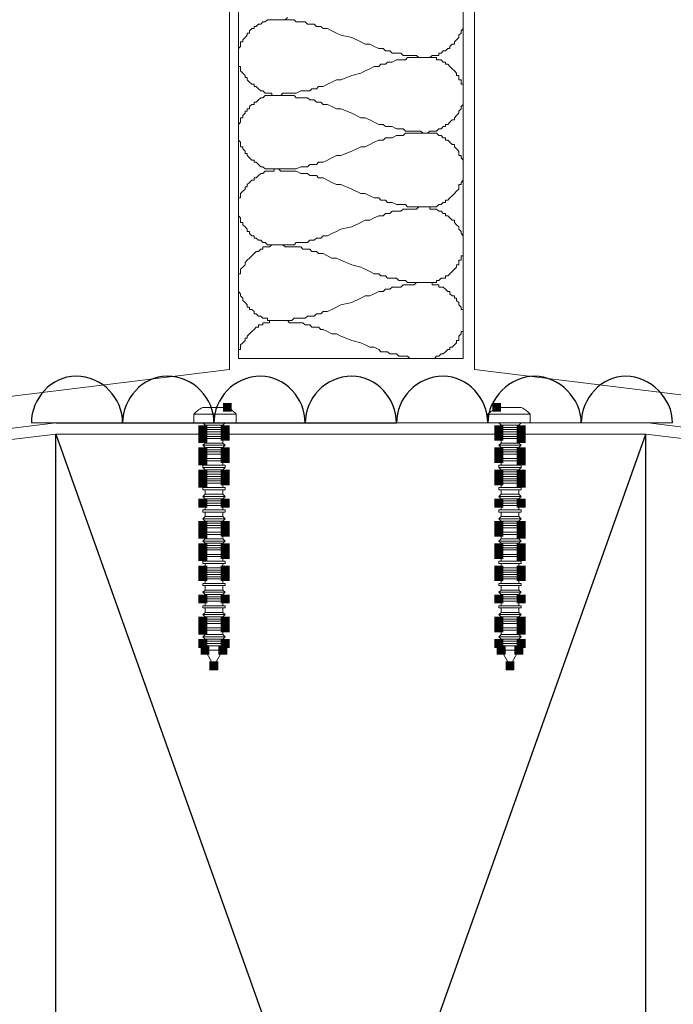
# Model space of a CAD drawing. Units: millimetres. Extents: x -695 to 23801, y -26841 to 6176.
# Drawn here: x 6074 to 6199, y -20048 to -19859 of the extents above; entities that cross this region are included whole.
import ezdxf

# ---------------------------------------------------------------- set-up
doc = ezdxf.new("R2010")
doc.units = ezdxf.units.MM
doc.layers.add('PDF_Lager 1', color=7, linetype='Continuous', true_color=0x000001)

msp = doc.modelspace()

# ---------------------------------------------------------------- linework, layer by layer
at = {"layer": 'PDF_Lager 1', "color": 153, "lineweight": 18, "true_color": 0x7894cc}
for points in [[(6113.969, -19926.07), (6113.969, -19620.706)], [(6161.013, -19926.07), (6161.013, -19620.706)], [(5208.755, -20037.122), (6113.969, -19926.07)], [(7109.61, -20042.4), (6161.014, -19926.071)]]:
    msp.add_lwpolyline(points, dxfattribs=at)
at = {"layer": 'PDF_Lager 1', "lineweight": 13}
msp.add_lwpolyline([(6115.679, -19923.931), (6158.875, -19923.931), (6158.875, -19622.843), (6115.679, -19622.843)], close=True, dxfattribs=at)
for points in [[(6125.089, -19858.497), (6124.661, -19858.925), (6122.951, -19858.925), (6121.24, -19858.925), (6120.812, -19859.352), (6120.385, -19859.352), (6119.957, -19859.78), (6119.529, -19859.78), (6119.102, -19860.208), (6118.674, -19860.208), (6118.674, -19860.635), (6118.246, -19860.635), (6117.818, -19861.063), (6117.818, -19861.491), (6117.391, -19861.491), (6117.391, -19861.918), (6116.963, -19862.346), (6116.535, -19862.774), (6116.535, -19863.202), (6116.108, -19863.202), (6116.108, -19863.629), (6116.108, -19864.057), (6115.68, -19864.485), (6115.68, -19864.912), (6115.68, -19865.34), (6115.68, -19865.768), (6115.68, -19866.195), (6115.68, -19866.623), (6115.68, -19867.051), (6115.68, -19867.478), (6115.68, -19867.906), (6116.108, -19867.906), (6116.108, -19868.334), (6116.108, -19868.761), (6116.535, -19869.189), (6116.963, -19869.617), (6116.963, -19870.044), (6117.391, -19870.044), (6117.391, -19870.472), (6117.818, -19870.9), (6118.246, -19871.327), (6118.674, -19871.327), (6118.674, -19871.755), (6119.102, -19871.755), (6119.529, -19872.183), (6119.957, -19872.61), (6120.385, -19872.61), (6120.812, -19873.038), (6122.095, -19873.038), (6122.095, -19873.466), (6122.951, -19873.466)], [(6122.951, -19858.925), (6126.372, -19858.925), (6126.8, -19859.353), (6128.511, -19859.353), (6128.938, -19859.78), (6130.221, -19859.78), (6130.649, -19860.208), (6131.504, -19860.208), (6131.932, -19860.636), (6132.787, -19860.636), (6133.643, -19861.063), (6134.498, -19861.491), (6135.353, -19861.919), (6137.492, -19862.347), (6139.203, -19863.202), (6140.058, -19863.63), (6140.913, -19863.63), (6141.769, -19864.057), (6142.624, -19864.485), (6143.479, -19864.485), (6143.907, -19864.913), (6144.762, -19864.913), (6145.19, -19865.34), (6146.901, -19865.34), (6147.328, -19865.768), (6149.895, -19865.768), (6150.322, -19866.196), (6151.605, -19866.196), (6153.744, -19866.196), (6153.744, -19866.623), (6154.599, -19866.623), (6155.027, -19867.051), (6155.454, -19867.051), (6155.454, -19867.479), (6155.882, -19867.479), (6156.31, -19867.906), (6156.737, -19868.334), (6157.165, -19868.762), (6157.593, -19869.189), (6157.593, -19869.617), (6158.02, -19869.617), (6158.02, -19870.472), (6158.448, -19870.472), (6158.448, -19870.9), (6158.448, -19871.328), (6158.876, -19871.328), (6158.876, -19871.755), (6158.876, -19872.183), (6158.876, -19872.611), (6158.876, -19873.039), (6158.876, -19873.466), (6158.876, -19873.894), (6158.876, -19874.322), (6158.876, -19874.749), (6158.876, -19875.177), (6158.448, -19875.605), (6158.448, -19876.032), (6158.02, -19876.46), (6158.02, -19876.888), (6157.593, -19877.315), (6157.165, -19877.743), (6157.165, -19878.171), (6156.737, -19878.171), (6156.31, -19878.598), (6155.882, -19879.026), (6155.454, -19879.026), (6155.454, -19879.454), (6155.027, -19879.454), (6154.599, -19879.881), (6154.171, -19879.881), (6153.744, -19880.309), (6152.461, -19880.309), (6152.033, -19880.737), (6151.605, -19880.737), (6147.756, -19880.737), (6147.328, -19881.164), (6146.045, -19881.164), (6145.19, -19881.592), (6143.907, -19881.592), (6143.479, -19882.02), (6142.624, -19882.02), (6141.769, -19882.448), (6140.913, -19882.875), (6140.058, -19883.303), (6139.203, -19883.303), (6137.492, -19884.158), (6135.353, -19885.014), (6134.498, -19885.014), (6133.643, -19885.441), (6132.787, -19885.869), (6131.932, -19886.297), (6131.077, -19886.297), (6130.649, -19886.724), (6129.366, -19886.724), (6128.938, -19887.152), (6127.655, -19887.152), (6126.8, -19887.58), (6122.951, -19887.58), (6122.523, -19887.58), (6122.523, -19888.007), (6120.812, -19888.007), (6120.385, -19888.435), (6119.957, -19888.435), (6119.529, -19888.863), (6119.102, -19889.29), (6118.674, -19889.29), (6118.674, -19889.718), (6118.246, -19889.718), (6117.818, -19890.146), (6117.391, -19890.573), (6117.391, -19891.001), (6116.963, -19891.001), (6116.963, -19891.429), (6116.535, -19891.856), (6116.108, -19892.284), (6116.108, -19892.712), (6116.108, -19893.14), (6115.68, -19893.14), (6115.68, -19893.567), (6115.68, -19893.995), (6115.68, -19894.423), (6115.68, -19894.85), (6115.68, -19895.278), (6115.68, -19895.706), (6115.68, -19896.133), (6115.68, -19896.561), (6116.108, -19896.989), (6116.108, -19897.416), (6116.108, -19897.844), (6116.535, -19897.844), (6116.535, -19898.272), (6116.963, -19898.699), (6117.391, -19899.127), (6117.391, -19899.555), (6117.818, -19899.555), (6117.818, -19899.982), (6118.246, -19900.41), (6118.674, -19900.41), (6118.674, -19900.838), (6119.102, -19900.838), (6119.529, -19901.265), (6119.957, -19901.265), (6120.385, -19901.693), (6120.812, -19901.693), (6121.24, -19902.121), (6122.951, -19902.121)], [(6151.605, -19866.195), (6152.461, -19866.195), (6152.888, -19865.768), (6154.171, -19865.768), (6154.171, -19865.34), (6154.599, -19865.34), (6155.027, -19864.912), (6155.454, -19864.912), (6155.882, -19864.485), (6156.31, -19864.485), (6156.31, -19864.057), (6156.737, -19863.629), (6157.165, -19863.629), (6157.165, -19863.202), (6157.593, -19862.774), (6158.02, -19862.346), (6158.02, -19861.918), (6158.448, -19861.491), (6158.448, -19861.063), (6158.876, -19860.635), (6158.876, -19860.208), (6158.876, -19859.78), (6158.876, -19859.352), (6158.876, -19858.925), (6158.876, -19858.497)], [(6151.605, -19866.194), (6148.184, -19866.194), (6147.756, -19866.622), (6146.045, -19866.622), (6145.19, -19867.049), (6144.335, -19867.049), (6143.907, -19867.477), (6143.052, -19867.477), (6142.624, -19867.905), (6141.769, -19867.905), (6140.913, -19868.332), (6140.058, -19868.76), (6139.203, -19869.188), (6137.492, -19869.615), (6135.353, -19870.471), (6134.498, -19870.471), (6133.643, -19870.898), (6132.787, -19871.326), (6131.932, -19871.754), (6131.077, -19871.754), (6130.649, -19872.181), (6129.794, -19872.181), (6129.366, -19872.609), (6127.655, -19872.609), (6126.8, -19873.037), (6124.234, -19873.037), (6123.806, -19873.464), (6122.951, -19873.464), (6120.812, -19873.464), (6120.385, -19873.892), (6119.957, -19873.892), (6119.529, -19874.32), (6119.102, -19874.747), (6118.674, -19874.747), (6118.674, -19875.175), (6118.246, -19875.175), (6117.818, -19875.603), (6117.818, -19876.031), (6117.391, -19876.031), (6117.391, -19876.458), (6116.963, -19876.458), (6116.963, -19876.886), (6116.535, -19877.314), (6116.535, -19877.741), (6116.108, -19877.741), (6116.108, -19878.169), (6116.108, -19878.597), (6115.68, -19879.024), (6115.68, -19879.452), (6115.68, -19879.88), (6115.68, -19880.307), (6115.68, -19880.735), (6115.68, -19881.163), (6115.68, -19881.59), (6115.68, -19882.018), (6116.108, -19882.446), (6116.108, -19882.873), (6116.108, -19883.301), (6116.535, -19883.301), (6116.535, -19883.729), (6116.963, -19884.156), (6116.963, -19884.584), (6117.391, -19884.584), (6117.391, -19885.012), (6117.818, -19885.439), (6118.246, -19885.867), (6118.674, -19885.867), (6118.674, -19886.295), (6119.102, -19886.295), (6119.529, -19886.723), (6119.957, -19887.15), (6120.385, -19887.15), (6120.812, -19887.578), (6122.951, -19887.578), (6123.378, -19887.578), (6123.806, -19888.006), (6126.8, -19888.006), (6127.655, -19888.433), (6128.938, -19888.433), (6129.366, -19888.861), (6130.649, -19888.861), (6131.077, -19889.289), (6131.932, -19889.289), (6132.787, -19889.716), (6133.643, -19890.144), (6134.498, -19890.572), (6135.353, -19890.572), (6137.492, -19891.427), (6139.203, -19892.282), (6140.058, -19892.282), (6140.913, -19892.71), (6141.769, -19893.138), (6142.624, -19893.138), (6143.052, -19893.565), (6143.907, -19893.565), (6144.335, -19893.993), (6145.19, -19893.993), (6146.045, -19894.421), (6147.756, -19894.421), (6148.184, -19894.848), (6151.605, -19894.848), (6152.461, -19894.848), (6152.461, -19895.276), (6153.744, -19895.276), (6154.171, -19895.704), (6154.599, -19895.704), (6155.027, -19896.132), (6155.454, -19896.132), (6155.454, -19896.559), (6155.882, -19896.559), (6156.31, -19896.987), (6156.737, -19897.415), (6157.165, -19897.415), (6157.165, -19897.842), (6157.593, -19898.27), (6158.02, -19898.698), (6158.02, -19899.125), (6158.448, -19899.553), (6158.448, -19899.981), (6158.876, -19900.408), (6158.876, -19900.836), (6158.876, -19901.264), (6158.876, -19901.691), (6158.876, -19902.119), (6158.876, -19902.547), (6158.876, -19902.974), (6158.876, -19903.402), (6158.876, -19903.83), (6158.876, -19904.257), (6158.448, -19904.257), (6158.448, -19904.685), (6158.448, -19905.113), (6158.02, -19905.113), (6158.02, -19905.968), (6157.593, -19905.968), (6157.593, -19906.396), (6157.165, -19906.824), (6156.737, -19907.251), (6156.31, -19907.679), (6155.882, -19908.107), (6155.454, -19908.107), (6155.454, -19908.534), (6154.599, -19908.534), (6154.171, -19908.962), (6153.744, -19908.962), (6153.744, -19909.39), (6151.605, -19909.39)], [(6122.951, -19902.119), (6126.372, -19902.119), (6126.8, -19901.692), (6128.938, -19901.692), (6129.366, -19901.264), (6130.221, -19901.264), (6130.649, -19900.836), (6131.504, -19900.836), (6131.932, -19900.409), (6132.787, -19900.409), (6133.643, -19899.981), (6134.498, -19899.553), (6135.353, -19899.126), (6137.492, -19898.698), (6139.203, -19897.843), (6140.058, -19897.415), (6140.913, -19897.415), (6141.769, -19896.987), (6142.624, -19896.56), (6143.479, -19896.56), (6143.907, -19896.132), (6144.762, -19896.132), (6145.19, -19895.704), (6146.901, -19895.704), (6147.328, -19895.277), (6149.895, -19895.277), (6150.322, -19894.849), (6151.605, -19894.849), (6153.744, -19894.849), (6154.171, -19894.421), (6154.599, -19894.421), (6155.027, -19893.993), (6155.454, -19893.993), (6155.454, -19893.566), (6155.882, -19893.566), (6156.31, -19893.138), (6156.737, -19892.71), (6157.165, -19892.283), (6157.593, -19891.855), (6158.02, -19891.427), (6158.02, -19890.572), (6158.448, -19890.572), (6158.448, -19890.144), (6158.876, -19889.717), (6158.876, -19889.289), (6158.876, -19888.861), (6158.876, -19888.434), (6158.876, -19888.006), (6158.876, -19887.578), (6158.876, -19887.151), (6158.876, -19886.723), (6158.876, -19886.295), (6158.876, -19885.868), (6158.448, -19885.44), (6158.448, -19885.012), (6158.02, -19885.012), (6158.02, -19884.157), (6157.593, -19883.729), (6157.165, -19883.301), (6157.165, -19882.874), (6156.737, -19882.874), (6156.31, -19882.446), (6155.882, -19882.018), (6155.454, -19882.018), (6155.454, -19881.591), (6155.027, -19881.591), (6154.599, -19881.163), (6154.171, -19881.163), (6153.744, -19880.735), (6151.605, -19880.735), (6151.178, -19880.735), (6150.75, -19880.308), (6147.756, -19880.308), (6147.328, -19879.88), (6146.045, -19879.88), (6145.19, -19879.452), (6143.907, -19879.452), (6143.479, -19879.025), (6142.624, -19879.025), (6141.769, -19878.597), (6140.913, -19878.169), (6140.058, -19877.742), (6139.203, -19877.742), (6137.492, -19876.886), (6135.353, -19876.031), (6134.498, -19876.031), (6133.643, -19875.603), (6132.787, -19875.176), (6131.932, -19875.176), (6131.504, -19874.748), (6130.649, -19874.748), (6130.221, -19874.32), (6129.366, -19874.32), (6128.938, -19873.892), (6126.8, -19873.892), (6126.372, -19873.465), (6122.951, -19873.465)], [(6151.605, -19909.39), (6148.184, -19909.39), (6147.756, -19908.962), (6146.473, -19908.962), (6146.045, -19908.535), (6144.335, -19908.535), (6143.907, -19908.107), (6143.052, -19908.107), (6142.624, -19907.679), (6141.769, -19907.679), (6140.913, -19907.252), (6140.058, -19906.824), (6139.203, -19906.396), (6137.492, -19905.969), (6135.353, -19905.113), (6134.498, -19904.685), (6133.643, -19904.685), (6132.787, -19904.258), (6131.932, -19903.83), (6131.077, -19903.83), (6130.649, -19903.402), (6129.794, -19903.402), (6129.366, -19902.975), (6128.083, -19902.975), (6127.655, -19902.547), (6124.661, -19902.547), (6124.234, -19902.119), (6122.951, -19902.119), (6122.095, -19902.119), (6121.668, -19902.547), (6120.385, -19902.547), (6120.385, -19902.975), (6119.957, -19902.975), (6119.529, -19903.402), (6119.102, -19903.402), (6118.674, -19903.83), (6118.246, -19904.258), (6117.818, -19904.685), (6117.391, -19905.113), (6116.963, -19905.541), (6116.963, -19905.969), (6116.535, -19906.396), (6116.108, -19906.824), (6116.108, -19907.252), (6116.108, -19907.679), (6115.68, -19907.679), (6115.68, -19908.107), (6115.68, -19908.535), (6115.68, -19908.962), (6115.68, -19909.39), (6115.68, -19909.818), (6115.68, -19910.245), (6115.68, -19910.673), (6115.68, -19911.101), (6116.108, -19911.528), (6116.108, -19911.956), (6116.535, -19912.384), (6116.535, -19912.811), (6116.963, -19913.239), (6117.391, -19913.667), (6117.391, -19914.094), (6117.818, -19914.094), (6117.818, -19914.522), (6118.246, -19914.522), (6118.674, -19914.95), (6118.674, -19915.378), (6119.102, -19915.378), (6119.529, -19915.805), (6119.957, -19915.805), (6120.385, -19916.233), (6121.24, -19916.233), (6121.24, -19916.661), (6122.951, -19916.661)], [(6151.605, -19923.931), (6153.316, -19923.931), (6153.744, -19923.503), (6154.171, -19923.503), (6154.599, -19923.076), (6155.027, -19923.076), (6155.454, -19922.648), (6155.882, -19922.22), (6156.31, -19922.22), (6156.31, -19921.793), (6156.737, -19921.793), (6157.165, -19921.365), (6157.593, -19920.937), (6157.593, -19920.51), (6158.02, -19920.51), (6158.02, -19919.654), (6158.448, -19919.227), (6158.448, -19918.799), (6158.876, -19918.799), (6158.876, -19918.371), (6158.876, -19917.944), (6158.876, -19917.516), (6158.876, -19917.088), (6158.876, -19916.661), (6158.876, -19916.233), (6158.876, -19915.805), (6158.876, -19915.378), (6158.876, -19914.95), (6158.876, -19914.522), (6158.448, -19914.522), (6158.448, -19914.094), (6158.02, -19913.667), (6158.02, -19913.239), (6157.593, -19912.811), (6157.593, -19912.384), (6157.165, -19912.384), (6157.165, -19911.956), (6156.737, -19911.956), (6156.31, -19911.528), (6156.31, -19911.101), (6155.882, -19911.101), (6155.454, -19910.673), (6155.027, -19910.245), (6154.171, -19910.245), (6154.171, -19909.818), (6152.888, -19909.818), (6152.888, -19909.39), (6151.605, -19909.39), (6149.895, -19909.39), (6149.467, -19909.818), (6147.328, -19909.818), (6146.901, -19910.245), (6145.19, -19910.245), (6144.762, -19910.673), (6143.907, -19910.673), (6143.479, -19911.101), (6142.624, -19911.101), (6141.769, -19911.528), (6140.913, -19911.956), (6140.058, -19911.956), (6139.203, -19912.384), (6137.492, -19913.239), (6135.353, -19913.667), (6134.498, -19914.094), (6133.643, -19914.522), (6132.787, -19914.95), (6131.932, -19914.95), (6131.504, -19915.378), (6130.649, -19915.378), (6130.221, -19915.805), (6128.938, -19915.805), (6128.511, -19916.233), (6126.372, -19916.233), (6125.944, -19916.661), (6122.951, -19916.661), (6121.668, -19916.661), (6121.668, -19917.088), (6120.385, -19917.088), (6120.385, -19917.516), (6119.529, -19917.516), (6119.529, -19917.944), (6119.102, -19917.944), (6118.674, -19918.371), (6118.246, -19918.799), (6117.818, -19919.227), (6117.391, -19919.654), (6117.391, -19920.082), (6116.963, -19920.082), (6116.963, -19920.51), (6116.535, -19920.937), (6116.108, -19921.365), (6116.108, -19921.793), (6116.108, -19922.22), (6115.68, -19922.22), (6115.68, -19922.648), (6115.68, -19923.076), (6115.68, -19923.503), (6115.68, -19923.931)], [(6151.605, -19923.932), (6148.612, -19923.932), (6148.184, -19923.504), (6146.473, -19923.504), (6146.045, -19923.076), (6144.762, -19923.076), (6144.335, -19922.648), (6143.052, -19922.648), (6142.624, -19922.221), (6141.769, -19921.793), (6140.913, -19921.793), (6140.058, -19921.365), (6139.203, -19920.938), (6137.492, -19920.51), (6135.353, -19919.655), (6134.498, -19919.227), (6133.643, -19919.227), (6132.787, -19918.799), (6131.932, -19918.372), (6131.504, -19918.372), (6131.077, -19917.944), (6129.794, -19917.944), (6129.366, -19917.516), (6128.511, -19917.516), (6128.083, -19917.089), (6125.517, -19917.089), (6125.089, -19916.661), (6122.951, -19916.661)], [(6075.905, -19936.334), (6080.61, -19936.334)], [(6199.077, -19936.334), (6194.373, -19936.334)]]:
    msp.add_lwpolyline(points, dxfattribs=at)
at = {"layer": 'PDF_Lager 1', "lineweight": 18}
for points in [[(6109.692, -19933.341), (6108.836, -19933.341)], [(6108.837, -19933.341), (6108.837, -19933.341)], [(6110.548, -19933.341), (6109.693, -19933.341)], [(6111.402, -19933.341), (6110.547, -19933.341)], [(6110.548, -19933.341), (6110.548, -19933.341)], [(6111.402, -19933.341), (6111.402, -19933.341)], [(6112.259, -19933.341), (6111.403, -19933.341)], [(6113.541, -19933.341), (6112.258, -19933.341)], [(6165.291, -19933.341), (6166.574, -19933.341)], [(6166.573, -19933.341), (6167.428, -19933.341)], [(6167.429, -19933.341), (6167.429, -19933.341)], [(6167.429, -19933.341), (6168.285, -19933.341)], [(6168.284, -19933.341), (6168.284, -19933.341)], [(6168.284, -19933.341), (6169.139, -19933.341)], [(6169.14, -19933.341), (6169.995, -19933.341)], [(6169.994, -19933.341), (6169.994, -19933.341)], [(6107.126, -19934.624), (6115.252, -19934.624), (6115.252, -19936.334), (6107.126, -19936.334)], [(6107.126, -19936.334), (6107.126, -19934.624)], [(6171.706, -19934.624), (6163.58, -19934.624), (6163.58, -19936.334), (6171.706, -19936.334)], [(6171.705, -19936.334), (6171.705, -19934.624)], [(6112.685, -19937.19), (6112.685, -19936.762), (6109.263, -19936.762), (6108.836, -19936.335)], [(6108.837, -19937.617), (6113.114, -19937.617), (6108.837, -19937.617), (6109.265, -19937.189)], [(6109.263, -19936.763), (6109.263, -19937.19), (6112.685, -19937.19), (6113.113, -19937.618)], [(6113.113, -19936.334), (6112.685, -19936.762)], [(6169.566, -19936.763), (6169.566, -19937.19), (6166.145, -19937.19), (6165.717, -19937.618)], [(6169.994, -19937.617), (6165.718, -19937.617), (6169.994, -19937.617), (6169.567, -19937.189)], [(6165.719, -19936.334), (6166.146, -19936.762)], [(6166.145, -19937.19), (6166.145, -19936.762), (6169.566, -19936.762), (6169.994, -19936.335)], [(6112.685, -19938.9), (6112.685, -19938.045), (6109.263, -19938.045), (6108.836, -19937.617)], [(6113.114, -19938.901), (6108.837, -19938.901), (6109.265, -19938.901)], [(6109.263, -19938.046), (6109.263, -19938.901), (6112.685, -19938.901), (6113.113, -19938.901)], [(6113.113, -19937.617), (6112.685, -19938.044)], [(6169.566, -19938.046), (6169.566, -19938.901), (6166.145, -19938.901), (6165.717, -19938.901)], [(6165.718, -19938.901), (6169.994, -19938.901), (6169.567, -19938.901)], [(6165.719, -19937.617), (6166.146, -19938.044)], [(6166.145, -19938.9), (6166.145, -19938.045), (6169.566, -19938.045), (6169.994, -19937.617)], [(6112.685, -19940.183), (6112.685, -19939.327), (6109.263, -19939.327), (6108.836, -19939.327)], [(6112.685, -19941.466), (6112.685, -19941.038), (6109.263, -19941.038), (6108.836, -19940.61)], [(6108.837, -19939.327), (6113.114, -19939.327)], [(6108.837, -19940.611), (6113.114, -19940.611), (6108.837, -19940.611), (6109.265, -19940.184)], [(6108.837, -19940.611), (6108.837, -19940.611)], [(6109.263, -19939.328), (6109.263, -19940.183), (6112.685, -19940.183), (6113.113, -19940.611)], [(6113.113, -19939.327), (6112.685, -19939.327)], [(6113.113, -19940.611), (6112.685, -19941.039)], [(6113.113, -19940.611), (6113.113, -19940.611)], [(6169.566, -19939.328), (6169.566, -19940.183), (6166.145, -19940.183), (6165.717, -19940.611)], [(6169.994, -19939.327), (6165.718, -19939.327)], [(6169.994, -19940.611), (6165.718, -19940.611), (6169.994, -19940.611), (6169.567, -19940.184)], [(6165.719, -19939.327), (6166.146, -19939.327)], [(6165.719, -19940.611), (6165.719, -19940.611)], [(6165.719, -19940.611), (6166.146, -19941.039)], [(6166.145, -19940.183), (6166.145, -19939.327), (6169.566, -19939.327), (6169.994, -19939.327)], [(6166.145, -19941.466), (6166.145, -19941.038), (6169.566, -19941.038), (6169.994, -19940.61)], [(6169.994, -19940.611), (6169.994, -19940.611)], [(6112.685, -19943.178), (6112.685, -19942.322), (6109.263, -19942.322), (6108.836, -19941.894)], [(6108.837, -19941.894), (6113.114, -19941.894), (6108.837, -19941.894), (6109.265, -19941.466)], [(6109.263, -19941.038), (6109.263, -19941.466), (6112.685, -19941.466), (6113.113, -19941.894)], [(6109.263, -19942.321), (6109.263, -19943.177), (6112.685, -19943.177), (6113.113, -19943.177)], [(6113.113, -19941.894), (6112.685, -19942.322)], [(6169.566, -19941.038), (6169.566, -19941.466), (6166.145, -19941.466), (6165.717, -19941.894)], [(6169.566, -19942.321), (6169.566, -19943.177), (6166.145, -19943.177), (6165.717, -19943.177)], [(6169.994, -19941.894), (6165.718, -19941.894), (6169.994, -19941.894), (6169.567, -19941.466)], [(6165.719, -19941.894), (6166.146, -19942.322)], [(6166.145, -19943.178), (6166.145, -19942.322), (6169.566, -19942.322), (6169.994, -19941.894)], [(6112.685, -19944.46), (6112.685, -19943.605), (6109.263, -19943.605), (6108.836, -19943.605)], [(6113.114, -19943.177), (6108.837, -19943.177), (6109.265, -19943.177)], [(6108.837, -19943.605), (6113.114, -19943.605)], [(6113.114, -19944.888), (6108.837, -19944.888), (6108.837, -19944.46)], [(6113.114, -19944.461), (6108.837, -19944.461), (6109.265, -19944.461)], [(6109.263, -19943.606), (6109.263, -19944.461), (6112.685, -19944.461), (6113.113, -19944.461)], [(6113.113, -19943.605), (6112.685, -19943.605)], [(6113.113, -19944.461), (6113.113, -19944.889)], [(6169.566, -19943.606), (6169.566, -19944.461), (6166.145, -19944.461), (6165.717, -19944.461)], [(6165.718, -19943.177), (6169.994, -19943.177), (6169.567, -19943.177)], [(6169.994, -19943.605), (6165.718, -19943.605)], [(6165.718, -19944.888), (6169.994, -19944.888), (6169.994, -19944.46)], [(6165.718, -19944.461), (6169.994, -19944.461), (6169.567, -19944.461)], [(6165.719, -19943.605), (6166.146, -19943.605)], [(6165.719, -19944.461), (6165.719, -19944.889)], [(6166.145, -19944.46), (6166.145, -19943.605), (6169.566, -19943.605), (6169.994, -19943.605)], [(6112.685, -19945.743), (6112.685, -19945.316), (6109.263, -19945.316), (6108.836, -19944.888)], [(6112.685, -19947.026), (6112.685, -19946.598), (6109.263, -19946.598), (6108.836, -19946.17)], [(6108.837, -19946.172), (6113.114, -19946.172), (6108.837, -19946.172), (6109.265, -19945.744)], [(6109.263, -19945.316), (6109.263, -19945.744), (6112.685, -19945.744), (6113.113, -19946.171)], [(6109.263, -19946.599), (6109.263, -19947.026), (6112.685, -19947.026), (6113.113, -19947.454)], [(6113.113, -19944.888), (6112.685, -19945.315)], [(6113.113, -19946.172), (6112.685, -19946.599)], [(6169.566, -19945.316), (6169.566, -19945.744), (6166.145, -19945.744), (6165.717, -19946.171)], [(6169.566, -19946.599), (6169.566, -19947.026), (6166.145, -19947.026), (6165.717, -19947.454)], [(6169.994, -19946.172), (6165.718, -19946.172), (6169.994, -19946.172), (6169.567, -19945.744)], [(6165.719, -19944.888), (6166.146, -19945.315)], [(6165.719, -19946.172), (6166.146, -19946.599)], [(6166.145, -19945.743), (6166.145, -19945.316), (6169.566, -19945.316), (6169.994, -19944.888)], [(6166.145, -19947.026), (6166.145, -19946.598), (6169.566, -19946.598), (6169.994, -19946.17)], [(6112.685, -19948.738), (6112.685, -19947.882), (6109.263, -19947.882), (6108.836, -19947.882)], [(6113.114, -19947.454), (6108.837, -19947.454), (6109.265, -19947.027)], [(6108.837, -19947.882), (6113.114, -19947.882)], [(6109.263, -19947.881), (6109.263, -19948.737), (6112.685, -19948.737), (6113.113, -19948.737)], [(6113.113, -19947.882), (6112.685, -19947.882)], [(6169.566, -19947.881), (6169.566, -19948.737), (6166.145, -19948.737), (6165.717, -19948.737)], [(6165.718, -19947.454), (6169.994, -19947.454), (6169.567, -19947.027)], [(6169.994, -19947.882), (6165.718, -19947.882)], [(6165.719, -19947.882), (6166.146, -19947.882)], [(6166.145, -19948.738), (6166.145, -19947.882), (6169.566, -19947.882), (6169.994, -19947.882)], [(6112.685, -19950.02), (6112.685, -19949.165), (6109.263, -19949.165), (6108.836, -19949.165)], [(6112.685, -19951.303), (6112.685, -19950.875), (6109.263, -19950.875), (6108.836, -19950.448)], [(6113.114, -19948.737), (6108.837, -19948.737), (6109.265, -19948.737)], [(6113.114, -19949.165), (6108.837, -19949.165), (6108.837, -19948.737)], [(6108.837, -19950.447), (6113.114, -19950.447), (6108.837, -19950.447), (6109.265, -19950.02)], [(6108.837, -19950.447), (6108.837, -19950.447)], [(6109.263, -19949.164), (6109.263, -19950.019), (6112.685, -19950.019), (6113.113, -19950.447)], [(6113.113, -19949.165), (6112.685, -19949.165)], [(6113.113, -19950.447), (6112.685, -19950.875)], [(6113.113, -19948.737), (6113.113, -19949.164)], [(6113.113, -19950.447), (6113.113, -19950.447)], [(6169.566, -19949.164), (6169.566, -19950.019), (6166.145, -19950.019), (6165.717, -19950.447)], [(6165.718, -19948.737), (6169.994, -19948.737), (6169.567, -19948.737)], [(6165.718, -19949.165), (6169.994, -19949.165), (6169.994, -19948.737)], [(6169.994, -19950.447), (6165.718, -19950.447), (6169.994, -19950.447), (6169.567, -19950.02)], [(6165.719, -19948.737), (6165.719, -19949.164)], [(6165.719, -19949.165), (6166.146, -19949.165)], [(6165.719, -19950.447), (6165.719, -19950.447)], [(6165.719, -19950.447), (6166.146, -19950.875)], [(6166.145, -19950.02), (6166.145, -19949.165), (6169.566, -19949.165), (6169.994, -19949.165)], [(6166.145, -19951.303), (6166.145, -19950.875), (6169.566, -19950.875), (6169.994, -19950.448)], [(6169.994, -19950.447), (6169.994, -19950.447)], [(6112.685, -19953.013), (6112.685, -19952.158), (6109.263, -19952.158), (6108.836, -19951.73)], [(6108.837, -19951.73), (6113.114, -19951.73), (6108.837, -19951.73), (6109.265, -19951.302)], [(6109.263, -19950.876), (6109.263, -19951.303), (6112.685, -19951.303), (6113.113, -19951.731)], [(6109.263, -19952.159), (6109.263, -19953.014), (6112.685, -19953.014), (6113.113, -19953.014)], [(6113.113, -19951.73), (6112.685, -19952.158)], [(6169.566, -19950.876), (6169.566, -19951.303), (6166.145, -19951.303), (6165.717, -19951.731)], [(6169.566, -19952.159), (6169.566, -19953.014), (6166.145, -19953.014), (6165.717, -19953.014)], [(6169.994, -19951.73), (6165.718, -19951.73), (6169.994, -19951.73), (6169.567, -19951.302)], [(6165.719, -19951.73), (6166.146, -19952.158)], [(6166.145, -19953.013), (6166.145, -19952.158), (6169.566, -19952.158), (6169.994, -19951.73)], [(6112.685, -19954.298), (6112.685, -19953.442), (6109.263, -19953.442), (6108.836, -19953.442)], [(6113.114, -19953.014), (6108.837, -19953.014), (6109.265, -19953.014)], [(6113.114, -19953.442), (6108.837, -19953.442), (6108.837, -19953.015)], [(6109.263, -19953.441), (6109.263, -19954.297), (6112.685, -19954.297), (6113.113, -19954.725)], [(6113.113, -19953.442), (6112.685, -19953.442)], [(6113.113, -19953.014), (6113.113, -19953.442)], [(6169.566, -19953.441), (6169.566, -19954.297), (6166.145, -19954.297), (6165.717, -19954.725)], [(6165.718, -19953.014), (6169.994, -19953.014), (6169.567, -19953.014)], [(6165.718, -19953.442), (6169.994, -19953.442), (6169.994, -19953.015)], [(6165.719, -19953.014), (6165.719, -19953.442)], [(6165.719, -19953.442), (6166.146, -19953.442)], [(6166.145, -19954.298), (6166.145, -19953.442), (6169.566, -19953.442), (6169.994, -19953.442)], [(6112.685, -19955.581), (6112.685, -19955.153), (6109.263, -19955.153), (6108.836, -19954.725)], [(6112.685, -19957.291), (6112.685, -19956.436), (6109.263, -19956.436), (6108.836, -19956.008)], [(6108.837, -19954.725), (6113.114, -19954.725), (6108.837, -19954.725), (6109.265, -19954.297)], [(6108.837, -19954.725), (6108.837, -19954.725)], [(6108.837, -19956.008), (6113.114, -19956.008), (6108.837, -19956.008), (6109.265, -19955.58)], [(6109.263, -19955.152), (6109.263, -19955.58), (6112.685, -19955.58), (6113.113, -19956.007)], [(6113.113, -19954.725), (6112.685, -19955.153)], [(6113.113, -19956.008), (6112.685, -19956.435)], [(6113.113, -19954.725), (6113.113, -19954.725)], [(6169.566, -19955.152), (6169.566, -19955.58), (6166.145, -19955.58), (6165.717, -19956.007)], [(6169.994, -19954.725), (6165.718, -19954.725), (6169.994, -19954.725), (6169.567, -19954.297)], [(6169.994, -19956.008), (6165.718, -19956.008), (6169.994, -19956.008), (6169.567, -19955.58)], [(6165.719, -19954.725), (6165.719, -19954.725)], [(6165.719, -19954.725), (6166.146, -19955.153)], [(6165.719, -19956.008), (6166.146, -19956.435)], [(6166.145, -19955.581), (6166.145, -19955.153), (6169.566, -19955.153), (6169.994, -19954.725)], [(6166.145, -19957.291), (6166.145, -19956.436), (6169.566, -19956.436), (6169.994, -19956.008)], [(6169.994, -19954.725), (6169.994, -19954.725)], [(6112.685, -19958.574), (6112.685, -19957.718), (6109.263, -19957.718), (6108.836, -19957.718)], [(6113.114, -19957.29), (6108.837, -19957.29), (6109.265, -19957.29)], [(6108.837, -19957.718), (6113.114, -19957.718)], [(6113.113, -19957.29), (6112.685, -19957.29), (6109.263, -19957.29), (6109.263, -19956.435)], [(6109.263, -19957.719), (6109.263, -19958.574), (6112.685, -19958.574), (6113.113, -19959.002)], [(6113.113, -19957.718), (6112.685, -19957.718)], [(6165.717, -19957.29), (6166.145, -19957.29), (6169.566, -19957.29), (6169.566, -19956.435)], [(6169.566, -19957.719), (6169.566, -19958.574), (6166.145, -19958.574), (6165.717, -19959.002)], [(6165.718, -19957.29), (6169.994, -19957.29), (6169.567, -19957.29)], [(6169.994, -19957.718), (6165.718, -19957.718)], [(6165.719, -19957.718), (6166.146, -19957.718)], [(6166.145, -19958.574), (6166.145, -19957.718), (6169.566, -19957.718), (6169.994, -19957.718)], [(6112.685, -19959.856), (6112.685, -19959.429), (6109.263, -19959.429), (6108.836, -19959.001)], [(6108.837, -19959.001), (6113.114, -19959.001), (6108.837, -19959.001), (6109.265, -19958.573)], [(6108.837, -19959.001), (6108.837, -19959.001)], [(6108.837, -19960.285), (6113.114, -19960.285), (6108.837, -19960.285), (6109.265, -19959.857)], [(6109.263, -19959.429), (6109.263, -19959.857), (6112.685, -19959.857), (6113.113, -19960.284)], [(6113.113, -19959.001), (6112.685, -19959.428)], [(6113.113, -19959.001), (6113.113, -19959.001)], [(6169.566, -19959.429), (6169.566, -19959.857), (6166.145, -19959.857), (6165.717, -19960.284)], [(6169.994, -19959.001), (6165.718, -19959.001), (6169.994, -19959.001), (6169.567, -19958.573)], [(6169.994, -19960.285), (6165.718, -19960.285), (6169.994, -19960.285), (6169.567, -19959.857)], [(6165.719, -19959.001), (6165.719, -19959.001)], [(6165.719, -19959.001), (6166.146, -19959.428)], [(6166.145, -19959.856), (6166.145, -19959.429), (6169.566, -19959.429), (6169.994, -19959.001)], [(6169.994, -19959.001), (6169.994, -19959.001)], [(6112.685, -19961.567), (6112.685, -19960.711), (6109.263, -19960.711), (6108.836, -19960.284)], [(6113.114, -19961.567), (6108.837, -19961.567), (6109.265, -19961.567)], [(6109.263, -19960.712), (6109.263, -19961.567), (6112.685, -19961.567), (6113.113, -19961.567)], [(6113.113, -19960.285), (6112.685, -19960.713)], [(6169.566, -19960.712), (6169.566, -19961.567), (6166.145, -19961.567), (6165.717, -19961.567)], [(6165.718, -19961.567), (6169.994, -19961.567), (6169.567, -19961.567)], [(6165.719, -19960.285), (6166.146, -19960.713)], [(6166.145, -19961.567), (6166.145, -19960.711), (6169.566, -19960.711), (6169.994, -19960.284)], [(6112.685, -19962.851), (6112.685, -19961.995), (6109.263, -19961.995), (6108.836, -19961.995)], [(6112.685, -19964.134), (6112.685, -19963.278), (6109.263, -19963.278), (6108.836, -19963.278)], [(6108.837, -19961.995), (6113.114, -19961.995)], [(6113.114, -19962.85), (6108.837, -19962.85), (6109.265, -19962.85)], [(6113.114, -19963.278), (6108.837, -19963.278), (6108.837, -19962.85)], [(6109.263, -19961.995), (6109.263, -19962.85), (6112.685, -19962.85), (6113.113, -19962.85)], [(6109.263, -19963.279), (6109.263, -19964.134), (6112.685, -19964.134), (6113.113, -19964.562)], [(6113.113, -19961.995), (6112.685, -19961.995)], [(6113.113, -19963.278), (6112.685, -19963.278)], [(6113.113, -19962.85), (6113.113, -19963.278)], [(6169.566, -19961.995), (6169.566, -19962.85), (6166.145, -19962.85), (6165.717, -19962.85)], [(6169.566, -19963.279), (6169.566, -19964.134), (6166.145, -19964.134), (6165.717, -19964.562)], [(6169.994, -19961.995), (6165.718, -19961.995)], [(6165.718, -19962.85), (6169.994, -19962.85), (6169.567, -19962.85)], [(6165.718, -19963.278), (6169.994, -19963.278), (6169.994, -19962.85)], [(6165.719, -19961.995), (6166.146, -19961.995)], [(6165.719, -19962.85), (6165.719, -19963.278)], [(6165.719, -19963.278), (6166.146, -19963.278)], [(6166.145, -19962.851), (6166.145, -19961.995), (6169.566, -19961.995), (6169.994, -19961.995)], [(6166.145, -19964.134), (6166.145, -19963.278), (6169.566, -19963.278), (6169.994, -19963.278)], [(6112.685, -19965.417), (6112.685, -19964.989), (6109.263, -19964.989), (6108.836, -19964.561)], [(6108.837, -19964.561), (6113.114, -19964.561), (6108.837, -19964.561), (6109.265, -19964.133)], [(6108.837, -19965.845), (6113.114, -19965.845), (6108.837, -19965.845), (6109.265, -19965.417)], [(6113.113, -19965.845), (6112.685, -19965.417), (6109.263, -19965.417), (6109.263, -19964.989)], [(6113.113, -19964.561), (6112.685, -19964.989)], [(6165.717, -19965.845), (6166.145, -19965.417), (6169.566, -19965.417), (6169.566, -19964.989)], [(6169.994, -19964.561), (6165.718, -19964.561), (6169.994, -19964.561), (6169.567, -19964.133)], [(6169.994, -19965.845), (6165.718, -19965.845), (6169.994, -19965.845), (6169.567, -19965.417)], [(6165.719, -19964.561), (6166.146, -19964.989)], [(6166.145, -19965.417), (6166.145, -19964.989), (6169.566, -19964.989), (6169.994, -19964.561)], [(6112.685, -19967.127), (6112.685, -19966.272), (6109.263, -19966.272), (6108.836, -19965.844)], [(6113.114, -19967.128), (6108.837, -19967.128), (6109.265, -19967.128)], [(6113.114, -19967.556), (6108.837, -19967.556), (6108.837, -19967.128)], [(6109.263, -19966.272), (6109.263, -19967.128), (6112.685, -19967.128), (6113.113, -19967.128)], [(6113.113, -19965.845), (6112.685, -19966.273)], [(6113.113, -19967.128), (6113.113, -19967.555)], [(6169.566, -19966.272), (6169.566, -19967.128), (6166.145, -19967.128), (6165.717, -19967.128)], [(6165.718, -19967.128), (6169.994, -19967.128), (6169.567, -19967.128)], [(6165.718, -19967.556), (6169.994, -19967.556), (6169.994, -19967.128)], [(6165.719, -19965.845), (6166.146, -19966.273)], [(6165.719, -19967.128), (6165.719, -19967.555)], [(6166.145, -19967.127), (6166.145, -19966.272), (6169.566, -19966.272), (6169.994, -19965.844)], [(6112.685, -19968.411), (6112.685, -19967.556), (6109.263, -19967.556), (6108.836, -19967.556)], [(6112.685, -19969.694), (6112.685, -19969.266), (6109.263, -19969.266), (6108.836, -19968.839)], [(6108.837, -19968.838), (6113.114, -19968.838), (6108.837, -19968.838), (6109.265, -19968.411)], [(6108.837, -19968.838), (6108.837, -19968.838)], [(6109.263, -19967.555), (6109.263, -19968.41), (6112.685, -19968.41), (6113.113, -19968.838)], [(6109.263, -19969.265), (6109.263, -19969.693), (6112.685, -19969.693), (6113.113, -19970.12)], [(6113.113, -19967.556), (6112.685, -19967.556)], [(6113.113, -19968.838), (6112.685, -19969.266)], [(6113.113, -19968.838), (6113.113, -19968.838)], [(6169.566, -19967.555), (6169.566, -19968.41), (6166.145, -19968.41), (6165.717, -19968.838)], [(6169.566, -19969.265), (6169.566, -19969.693), (6166.145, -19969.693), (6165.717, -19970.12)], [(6169.994, -19968.838), (6165.718, -19968.838), (6169.994, -19968.838), (6169.567, -19968.411)], [(6165.719, -19967.556), (6166.146, -19967.556)], [(6165.719, -19968.838), (6165.719, -19968.838)], [(6165.719, -19968.838), (6166.146, -19969.266)], [(6166.145, -19968.411), (6166.145, -19967.556), (6169.566, -19967.556), (6169.994, -19967.556)], [(6166.145, -19969.694), (6166.145, -19969.266), (6169.566, -19969.266), (6169.994, -19968.839)], [(6169.994, -19968.838), (6169.994, -19968.838)], [(6112.685, -19971.404), (6112.685, -19970.549), (6109.263, -19970.549), (6108.836, -19970.121)], [(6108.837, -19970.121), (6113.114, -19970.121), (6108.837, -19970.121), (6109.265, -19969.693)], [(6109.263, -19970.548), (6109.263, -19971.403), (6112.685, -19971.403), (6113.113, -19971.403)], [(6113.113, -19970.121), (6112.685, -19970.548)], [(6169.566, -19970.548), (6169.566, -19971.403), (6166.145, -19971.403), (6165.717, -19971.403)], [(6169.994, -19970.121), (6165.718, -19970.121), (6169.994, -19970.121), (6169.567, -19969.693)], [(6165.719, -19970.121), (6166.146, -19970.548)], [(6166.145, -19971.404), (6166.145, -19970.549), (6169.566, -19970.549), (6169.994, -19970.121)], [(6112.685, -19972.687), (6112.685, -19971.831), (6109.263, -19971.831), (6108.836, -19971.831)], [(6112.685, -19973.97), (6112.685, -19973.542), (6109.263, -19973.542), (6108.836, -19973.114)], [(6113.114, -19971.403), (6108.837, -19971.403), (6109.265, -19971.403)], [(6113.114, -19971.831), (6108.837, -19971.831), (6108.837, -19971.404)], [(6108.837, -19973.114), (6113.114, -19973.114), (6108.837, -19973.114), (6109.265, -19972.686)], [(6108.837, -19973.114), (6108.837, -19973.114)], [(6109.263, -19971.832), (6109.263, -19972.687), (6112.685, -19972.687), (6113.113, -19973.115)], [(6113.113, -19971.831), (6112.685, -19971.831)], [(6113.113, -19973.114), (6112.685, -19973.542)], [(6113.113, -19971.403), (6113.113, -19971.831)], [(6113.113, -19973.114), (6113.113, -19973.114)], [(6169.566, -19971.832), (6169.566, -19972.687), (6166.145, -19972.687), (6165.717, -19973.115)], [(6165.718, -19971.403), (6169.994, -19971.403), (6169.567, -19971.403)], [(6165.718, -19971.831), (6169.994, -19971.831), (6169.994, -19971.404)], [(6169.994, -19973.114), (6165.718, -19973.114), (6169.994, -19973.114), (6169.567, -19972.686)], [(6165.719, -19971.403), (6165.719, -19971.831)], [(6165.719, -19971.831), (6166.146, -19971.831)], [(6165.719, -19973.114), (6165.719, -19973.114)], [(6165.719, -19973.114), (6166.146, -19973.542)], [(6166.145, -19972.687), (6166.145, -19971.831), (6169.566, -19971.831), (6169.994, -19971.831)], [(6166.145, -19973.97), (6166.145, -19973.542), (6169.566, -19973.542), (6169.994, -19973.114)], [(6169.994, -19973.114), (6169.994, -19973.114)], [(6112.685, -19975.682), (6112.685, -19974.826), (6109.263, -19974.826), (6108.836, -19974.399)], [(6108.837, -19974.398), (6113.114, -19974.398), (6108.837, -19974.398), (6109.265, -19973.971)], [(6113.113, -19974.398), (6112.685, -19973.97), (6109.263, -19973.97), (6109.263, -19973.543)], [(6109.263, -19974.826), (6109.263, -19975.681), (6112.685, -19975.681), (6113.113, -19975.681)], [(6113.113, -19974.398), (6112.685, -19974.826)], [(6165.717, -19974.398), (6166.145, -19973.97), (6169.566, -19973.97), (6169.566, -19973.543)], [(6169.566, -19974.826), (6169.566, -19975.681), (6166.145, -19975.681), (6165.717, -19975.681)], [(6169.994, -19974.398), (6165.718, -19974.398), (6169.994, -19974.398), (6169.567, -19973.971)], [(6165.719, -19974.398), (6166.146, -19974.826)], [(6166.145, -19975.682), (6166.145, -19974.826), (6169.566, -19974.826), (6169.994, -19974.399)], [(6112.685, -19976.964), (6112.685, -19976.109), (6109.263, -19976.109), (6108.836, -19976.109)], [(6113.114, -19975.681), (6108.837, -19975.681), (6109.265, -19975.681)], [(6108.837, -19976.109), (6113.114, -19976.109)], [(6109.263, -19976.108), (6109.263, -19976.964), (6112.685, -19976.964), (6113.113, -19977.391)], [(6113.113, -19976.109), (6112.685, -19976.109)], [(6169.566, -19976.108), (6169.566, -19976.964), (6166.145, -19976.964), (6165.717, -19977.391)], [(6165.718, -19975.681), (6169.994, -19975.681), (6169.567, -19975.681)], [(6169.994, -19976.109), (6165.718, -19976.109)], [(6165.719, -19976.109), (6166.146, -19976.109)], [(6166.145, -19976.964), (6166.145, -19976.109), (6169.566, -19976.109), (6169.994, -19976.109)], [(6112.685, -19978.247), (6112.685, -19977.82), (6109.263, -19977.82), (6108.836, -19977.392)], [(6112.685, -19979.958), (6112.685, -19979.102), (6109.263, -19979.102), (6108.836, -19978.675)], [(6108.837, -19977.392), (6113.114, -19977.392), (6108.837, -19977.392), (6109.265, -19976.964)], [(6108.837, -19977.392), (6108.837, -19977.392)], [(6108.837, -19978.674), (6113.114, -19978.674), (6108.837, -19978.674), (6109.265, -19978.246)], [(6109.263, -19977.82), (6109.263, -19978.248), (6112.685, -19978.248), (6113.113, -19978.675)], [(6113.113, -19977.392), (6112.685, -19977.819)], [(6113.113, -19978.674), (6112.685, -19979.102)], [(6113.113, -19977.392), (6113.113, -19977.392)], [(6169.566, -19977.82), (6169.566, -19978.248), (6166.145, -19978.248), (6165.717, -19978.675)], [(6169.994, -19977.392), (6165.718, -19977.392), (6169.994, -19977.392), (6169.567, -19976.964)], [(6169.994, -19978.674), (6165.718, -19978.674), (6169.994, -19978.674), (6169.567, -19978.246)], [(6165.719, -19977.392), (6165.719, -19977.392)], [(6165.719, -19977.392), (6166.146, -19977.819)], [(6165.719, -19978.674), (6166.146, -19979.102)], [(6166.145, -19978.247), (6166.145, -19977.82), (6169.566, -19977.82), (6169.994, -19977.392)], [(6166.145, -19979.958), (6166.145, -19979.102), (6169.566, -19979.102), (6169.994, -19978.675)], [(6169.994, -19977.392), (6169.994, -19977.392)], [(6109.263, -19979.103), (6109.263, -19979.958), (6110.974, -19979.958), (6112.685, -19979.958), (6110.974, -19982.952)], [(6110.974, -19982.951), (6109.263, -19979.958)], [(6109.263, -19979.958), (6112.685, -19979.958)], [(6169.566, -19979.103), (6169.566, -19979.958), (6167.856, -19979.958), (6166.145, -19979.958), (6167.856, -19982.952)], [(6169.566, -19979.958), (6166.145, -19979.958)], [(6167.856, -19982.951), (6169.566, -19979.958)]]:
    msp.add_lwpolyline(points, dxfattribs=at)
at = {"layer": 'PDF_Lager 1', "color": 20, "lineweight": 20, "true_color": 0xee342e}
for points in [[(6080.609, -19936.334), (5980.104, -19948.737)], [(6075.905, -19936.334), (6199.077, -19936.334)], [(6194.373, -19936.334), (6294.451, -19948.737)], [(6080.609, -19938.473), (5980.531, -19950.448)], [(6294.023, -19950.448), (6193.945, -19938.473), (6080.61, -19938.473)]]:
    msp.add_lwpolyline(points, dxfattribs=at)
at = {"layer": 'PDF_Lager 1', "lineweight": 25}
for points in [[(6080.609, -19936.334), (6137.49, -19936.334)], [(6135.78, -19936.334), (6146.044, -19936.334)], [(6193.944, -20256.667), (6080.609, -20256.667), (6193.944, -19938.472)], [(6080.609, -20256.667), (6080.609, -19938.473), (6193.944, -20256.667)], [(6193.945, -20256.667), (6193.945, -19938.472)]]:
    msp.add_lwpolyline(points, dxfattribs=at)
for points in [[(6084.458, -19927.353), (6079.754, -19927.353), (6075.905, -19931.63), (6075.905, -19936.334)], [(6093.44, -19936.334), (6093.44, -19931.63), (6089.59, -19927.353), (6084.458, -19927.353)], [(6101.993, -19927.353), (6097.288, -19927.353), (6093.439, -19931.63), (6093.439, -19936.334)], [(6110.974, -19936.334), (6110.974, -19931.63), (6107.125, -19927.353), (6101.993, -19927.353)], [(6119.957, -19927.353), (6114.825, -19927.353), (6110.976, -19931.63), (6110.976, -19936.334)], [(6128.511, -19936.334), (6128.511, -19931.63), (6124.661, -19927.353), (6119.957, -19927.353)], [(6137.492, -19927.353), (6132.36, -19927.353), (6128.511, -19931.63), (6128.511, -19936.334)], [(6146.045, -19936.334), (6146.045, -19931.63), (6142.196, -19927.353), (6137.492, -19927.353)], [(6155.026, -19927.353), (6149.894, -19927.353), (6146.045, -19931.63), (6146.045, -19936.334)], [(6163.58, -19936.334), (6163.58, -19931.63), (6159.731, -19927.353), (6155.026, -19927.353)], [(6172.561, -19927.353), (6167.857, -19927.353), (6163.58, -19931.63), (6163.58, -19936.334)], [(6181.543, -19936.334), (6181.543, -19931.63), (6177.266, -19927.353), (6172.561, -19927.353)], [(6190.096, -19927.353), (6185.391, -19927.353), (6181.542, -19931.63), (6181.542, -19936.334)], [(6199.077, -19936.334), (6199.077, -19931.63), (6194.8, -19927.353), (6190.096, -19927.353)]]:
    msp.add_open_spline(points, degree=3, dxfattribs=at)
at = {"layer": 'PDF_Lager 1', "lineweight": 18}
for points in [[(6107.126, -19934.624), (6107.554, -19934.196), (6107.982, -19933.768), (6108.837, -19933.34)], [(6113.541, -19933.341), (6114.396, -19933.769), (6114.824, -19934.196), (6115.252, -19934.624)], [(6165.291, -19933.341), (6164.863, -19933.769), (6164.008, -19934.196), (6163.58, -19934.624)], [(6171.705, -19934.624), (6171.278, -19934.196), (6170.85, -19933.768), (6169.994, -19933.34)]]:
    msp.add_open_spline(points, degree=3, dxfattribs=at)
at = {"layer": 'PDF_Lager 1', "lineweight": 18, "transparency": 33554559}
for points in [[(6112.686, -19934.195), (6114.396, -19934.195), (6112.686, -19932.484), (6114.396, -19932.484)], [(6164.435, -19934.195), (6166.146, -19934.195), (6164.435, -19932.484), (6166.146, -19932.484)], [(6107.981, -19938.472), (6109.692, -19938.472), (6107.981, -19936.761), (6109.692, -19936.761)], [(6112.258, -19938.472), (6113.969, -19938.472), (6112.258, -19936.761), (6113.969, -19936.761)], [(6164.863, -19938.472), (6166.573, -19938.472), (6164.863, -19936.761), (6166.573, -19936.761)], [(6169.139, -19938.472), (6170.85, -19938.472), (6169.139, -19936.761), (6170.85, -19936.761)], [(6107.981, -19940.183), (6109.692, -19940.183), (6107.981, -19938.472), (6109.692, -19938.472)], [(6112.258, -19939.755), (6113.969, -19939.755), (6112.258, -19938.044), (6113.969, -19938.044)], [(6164.863, -19939.755), (6166.573, -19939.755), (6164.863, -19938.044), (6166.573, -19938.044)], [(6169.139, -19940.183), (6170.85, -19940.183), (6169.139, -19938.472), (6170.85, -19938.472)], [(6107.981, -19942.749), (6109.692, -19942.749), (6107.981, -19941.038), (6109.692, -19941.038)], [(6107.981, -19944.459), (6109.692, -19944.459), (6107.981, -19942.749), (6109.692, -19942.749)], [(6112.258, -19942.749), (6113.969, -19942.749), (6112.258, -19941.038), (6113.969, -19941.038)], [(6112.258, -19944.032), (6113.969, -19944.032), (6112.258, -19942.321), (6113.969, -19942.321)], [(6164.863, -19942.749), (6166.573, -19942.749), (6164.863, -19941.038), (6166.573, -19941.038)], [(6164.863, -19944.032), (6166.573, -19944.032), (6164.863, -19942.321), (6166.573, -19942.321)], [(6169.139, -19942.749), (6170.85, -19942.749), (6169.139, -19941.038), (6170.85, -19941.038)], [(6169.139, -19944.459), (6170.85, -19944.459), (6169.139, -19942.749), (6170.85, -19942.749)], [(6107.981, -19947.026), (6109.692, -19947.026), (6107.981, -19945.315), (6109.692, -19945.315)], [(6112.258, -19947.026), (6113.969, -19947.026), (6112.258, -19945.315), (6113.969, -19945.315)], [(6112.258, -19948.309), (6113.969, -19948.309), (6112.258, -19946.598), (6113.969, -19946.598)], [(6164.863, -19947.026), (6166.573, -19947.026), (6164.863, -19945.315), (6166.573, -19945.315)], [(6164.863, -19948.309), (6166.573, -19948.309), (6164.863, -19946.598), (6166.573, -19946.598)], [(6169.139, -19947.026), (6170.85, -19947.026), (6169.139, -19945.315), (6170.85, -19945.315)], [(6107.981, -19948.736), (6109.692, -19948.736), (6107.981, -19947.026), (6109.692, -19947.026)], [(6169.139, -19948.736), (6170.85, -19948.736), (6169.139, -19947.026), (6170.85, -19947.026)], [(6107.981, -19952.585), (6109.692, -19952.585), (6107.981, -19950.875), (6109.692, -19950.875)], [(6112.258, -19952.585), (6113.969, -19952.585), (6112.258, -19950.875), (6113.969, -19950.875)], [(6164.863, -19952.585), (6166.573, -19952.585), (6164.863, -19950.875), (6166.573, -19950.875)], [(6169.139, -19952.585), (6170.85, -19952.585), (6169.139, -19950.875), (6170.85, -19950.875)], [(6107.981, -19956.862), (6109.692, -19956.862), (6107.981, -19955.152), (6109.692, -19955.152)], [(6112.258, -19956.862), (6113.969, -19956.862), (6112.258, -19955.152), (6113.969, -19955.152)], [(6164.863, -19956.862), (6166.573, -19956.862), (6164.863, -19955.152), (6166.573, -19955.152)], [(6169.139, -19956.862), (6170.85, -19956.862), (6169.139, -19955.152), (6170.85, -19955.152)], [(6107.981, -19958.573), (6109.692, -19958.573), (6107.981, -19956.862), (6109.692, -19956.862)], [(6112.258, -19958.145), (6113.969, -19958.145), (6112.258, -19956.435), (6113.969, -19956.435)], [(6164.863, -19958.145), (6166.573, -19958.145), (6164.863, -19956.435), (6166.573, -19956.435)], [(6169.139, -19958.573), (6170.85, -19958.573), (6169.139, -19956.862), (6170.85, -19956.862)], [(6107.981, -19961.139), (6109.692, -19961.139), (6107.981, -19959.428), (6109.692, -19959.428)], [(6112.258, -19961.139), (6113.969, -19961.139), (6112.258, -19959.428), (6113.969, -19959.428)], [(6164.863, -19961.139), (6166.573, -19961.139), (6164.863, -19959.428), (6166.573, -19959.428)], [(6169.139, -19961.139), (6170.85, -19961.139), (6169.139, -19959.428), (6170.85, -19959.428)], [(6107.981, -19962.85), (6109.692, -19962.85), (6107.981, -19961.139), (6109.692, -19961.139)], [(6112.258, -19962.422), (6113.969, -19962.422), (6112.258, -19960.711), (6113.969, -19960.711)], [(6164.863, -19962.422), (6166.573, -19962.422), (6164.863, -19960.711), (6166.573, -19960.711)], [(6169.139, -19962.85), (6170.85, -19962.85), (6169.139, -19961.139), (6170.85, -19961.139)], [(6107.981, -19965.416), (6109.692, -19965.416), (6107.981, -19963.705), (6109.692, -19963.705)], [(6107.981, -19966.699), (6109.692, -19966.699), (6107.981, -19964.988), (6109.692, -19964.988)], [(6112.258, -19965.416), (6113.969, -19965.416), (6112.258, -19963.705), (6113.969, -19963.705)], [(6112.258, -19966.699), (6113.969, -19966.699), (6112.258, -19964.988), (6113.969, -19964.988)], [(6164.863, -19965.416), (6166.573, -19965.416), (6164.863, -19963.705), (6166.573, -19963.705)], [(6164.863, -19966.699), (6166.573, -19966.699), (6164.863, -19964.988), (6166.573, -19964.988)], [(6169.139, -19965.416), (6170.85, -19965.416), (6169.139, -19963.705), (6170.85, -19963.705)], [(6169.139, -19966.699), (6170.85, -19966.699), (6169.139, -19964.988), (6170.85, -19964.988)], [(6107.981, -19970.976), (6109.692, -19970.976), (6107.981, -19969.265), (6109.692, -19969.265)], [(6112.258, -19970.976), (6113.969, -19970.976), (6112.258, -19969.265), (6113.969, -19969.265)], [(6164.863, -19970.976), (6166.573, -19970.976), (6164.863, -19969.265), (6166.573, -19969.265)], [(6169.139, -19970.976), (6170.85, -19970.976), (6169.139, -19969.265), (6170.85, -19969.265)], [(6107.981, -19975.253), (6109.692, -19975.253), (6107.981, -19973.542), (6109.692, -19973.542)], [(6112.258, -19975.253), (6113.969, -19975.253), (6112.258, -19973.542), (6113.969, -19973.542)], [(6112.258, -19976.536), (6113.969, -19976.536), (6112.258, -19974.825), (6113.969, -19974.825)], [(6164.863, -19975.253), (6166.573, -19975.253), (6164.863, -19973.542), (6166.573, -19973.542)], [(6164.863, -19976.536), (6166.573, -19976.536), (6164.863, -19974.825), (6166.573, -19974.825)], [(6169.139, -19975.253), (6170.85, -19975.253), (6169.139, -19973.542), (6170.85, -19973.542)], [(6107.981, -19976.963), (6109.692, -19976.963), (6107.981, -19975.253), (6109.692, -19975.253)], [(6169.139, -19976.963), (6170.85, -19976.963), (6169.139, -19975.253), (6170.85, -19975.253)], [(6107.981, -19979.529), (6109.692, -19979.529), (6107.981, -19977.819), (6109.692, -19977.819)], [(6112.258, -19979.529), (6113.969, -19979.529), (6112.258, -19977.819), (6113.969, -19977.819)], [(6164.863, -19979.529), (6166.573, -19979.529), (6164.863, -19977.819), (6166.573, -19977.819)], [(6169.139, -19979.529), (6170.85, -19979.529), (6169.139, -19977.819), (6170.85, -19977.819)], [(6108.409, -19980.812), (6110.12, -19980.812), (6108.409, -19979.102), (6110.12, -19979.102)], [(6111.83, -19980.812), (6113.541, -19980.812), (6111.83, -19979.102), (6113.541, -19979.102)], [(6165.29, -19980.812), (6167.001, -19980.812), (6165.29, -19979.102), (6167.001, -19979.102)], [(6168.712, -19980.812), (6170.423, -19980.812), (6168.712, -19979.102), (6170.423, -19979.102)], [(6110.12, -19983.806), (6111.83, -19983.806), (6110.12, -19982.095), (6111.83, -19982.095)], [(6167.001, -19983.806), (6168.712, -19983.806), (6167.001, -19982.095), (6168.712, -19982.095)]]:
    msp.add_solid(points, dxfattribs=at)

doc.saveas('drawing.dxf')
